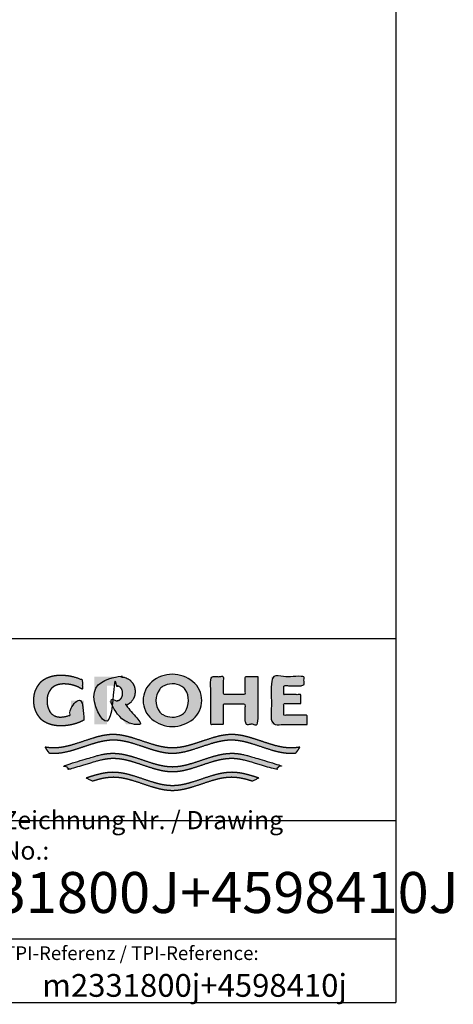
# Model space of a CAD drawing. Units: millimetres. Extents: x 6 to 298, y 5 to 413.
# Drawn here: x 250 to 298, y 5 to 113 of the extents above; entities that cross this region are included whole.
import ezdxf
from ezdxf.enums import TextEntityAlignment as Align

# ---------------------------------------------------------------- set-up
doc = ezdxf.new("R2010")
doc.units = ezdxf.units.MM
for name, color, linetype in [('Default', 7, 'Continuous'), ('Layer3', 7, 'Continuous'), ('Standard', 7, 'Continuous')]:
    doc.layers.add(name, color=color, linetype=linetype)
doc.styles.add('SEACAD_Arial', font='arial.ttf')
doc.dimstyles.get("Standard").update_dxf_attribs({"dimtxt": 0.18, "dimasz": 0.18, "dimexe": 0.18, "dimexo": 0.0625, "dimgap": 0.09, "dimtad": 0, "dimtih": 1, "dimtoh": 1, "dimdec": 4, "dimzin": 0, "dimdsep": 46, "dimtxsty": 'Standard', "dimcen": 0.09, "dimadec": 0, "dimazin": 0, "dimtfac": 1, "dimtdec": 4, "dimtofl": 0, "dimtmove": 0, "dimatfit": 3, "dimfxl": 0, "dimtolj": 1, "dimtzin": 0, "dimarcsym": 0})

# ---------------------------------------------------------------- blocks, each defined once
blk = doc.blocks.new('DMBLK32')
at = {"layer": 'Layer3', "linetype": 'Continuous'}
for points in [[(203.24, 138.85), (203.24, 136.85), (209.24, 137.85)], [(250.32, 138.85), (244.32, 137.85), (250.32, 136.85)]]:
    blk.add_hatch(color=7, dxfattribs=at).paths.add_polyline_path(points)
at = {"layer": 'Layer3', "color": 7, "linetype": 'Continuous'}
for p, q in [((209.24, 111.63), (209.24, 140.85)), ((244.32, 111.63), (244.32, 140.85)), ((185.92, 137.85), (209.24, 137.85)), ((244.32, 137.85), (256.32, 137.85))]:
    blk.add_line(p, q, dxfattribs=at)
at = {"layer": 'Layer3', "color": 7, "linetype": 'Continuous', "style": 'SEACAD_Arial'}
blk.add_text('175', height=6, dxfattribs=at).set_placement((188.02, 145.35), align=Align.TOP_LEFT)

msp = doc.modelspace()

# ---------------------------------------------------------------- hatches: boundary and pattern name
at = {"layer": 'Standard', "linetype": 'Continuous'}
for points in [[(257.01724, 36.02717), (257.01724, 38.18057), (255.61354, 38.18057), (255.61354, 36.63702), (255.49171, 36.58115), (255.36665, 36.53127), (255.23882, 36.48764), (255.10869, 36.45048), (254.97675, 36.41997), (254.84352, 36.3962), (254.70951, 36.37926), (254.57526, 36.36916), (254.44126, 36.36585), (254.31527, 36.36668), (254.19681, 36.37706), (254.08581, 36.39593), (253.98221, 36.42221), (253.88594, 36.45486), (253.79692, 36.4928), (253.67686, 36.55733), (253.57274, 36.62781), (253.48945, 36.69648), (253.41733, 36.76884), (253.35388, 36.84654), (253.29662, 36.93123), (253.24305, 37.02454), (253.19068, 37.12812), (253.13651, 37.24742), (253.08441, 37.38354), (253.05254, 37.4857), (253.02414, 37.59847), (253.00023, 37.72308), (252.98184, 37.86081), (252.96998, 38.01288), (252.96567, 38.18057), (252.97121, 38.34825), (252.98647, 38.50033), (253.01014, 38.63805), (253.04089, 38.76267), (253.07743, 38.87543), (253.11843, 38.9776), (253.18545, 39.11371), (253.25514, 39.23301), (253.32251, 39.33659), (253.39143, 39.42991), (253.4651, 39.51459), (253.54672, 39.5923), (253.63951, 39.66466), (253.74666, 39.73332), (253.83369, 39.78079), (253.9298, 39.82615), (254.03506, 39.86833), (254.14958, 39.90628), (254.27344, 39.93892), (254.40672, 39.96521), (254.54951, 39.98407), (254.70191, 39.99445), (254.864, 39.99528), (255.09407, 39.98792), (255.32487, 39.96565), (255.55496, 39.92834), (255.78286, 39.87603), (256.00712, 39.80896), (256.22633, 39.72756), (256.43912, 39.63243), (256.64425, 39.52433), (256.84059, 39.40417), (256.84059, 40.43798), (256.60159, 40.54612), (256.35643, 40.64265), (256.10598, 40.72707), (255.85113, 40.79899), (255.59283, 40.85807), (255.33206, 40.90409), (255.06981, 40.93694), (254.80707, 40.95659), (254.54482, 40.9631), (254.28605, 40.96182), (254.04274, 40.94591), (253.81477, 40.91699), (253.60198, 40.87669), (253.40425, 40.82664), (253.22142, 40.76846), (253.05336, 40.70379), (252.89992, 40.63425), (252.76097, 40.56147), (252.64413, 40.4918), (252.53824, 40.41997), (252.44178, 40.34526), (252.35324, 40.2669), (252.2711, 40.18416), (252.19385, 40.09629), (252.08382, 39.95322), (251.97626, 39.79442), (251.90196, 39.67502), (251.82851, 39.54513), (251.75801, 39.40283), (251.69254, 39.24619), (251.63421, 39.0733), (251.58511, 38.88224), (251.54733, 38.6711), (251.52297, 38.43794), (251.51411, 38.18085), (251.51411, 38.18057), (251.51411, 38.18029), (251.52297, 37.9232), (251.54733, 37.69004), (251.58511, 37.47889), (251.63421, 37.28783), (251.69254, 37.11494), (251.75801, 36.95831), (251.82851, 36.816), (251.90196, 36.68611), (251.97626, 36.56672), (252.08382, 36.40791), (252.19385, 36.26485), (252.2711, 36.17698), (252.35324, 36.09423), (252.44178, 36.01588), (252.53824, 35.94116), (252.64413, 35.86934), (252.76097, 35.79966), (252.89992, 35.72688), (253.05336, 35.65734), (253.22142, 35.59267), (253.40425, 35.5345), (253.60198, 35.48444), (253.81477, 35.44414), (254.04274, 35.41522), (254.28605, 35.39931), (254.54482, 35.39803), (254.82905, 35.40585), (255.11394, 35.42944), (255.39818, 35.46891), (255.68045, 35.52423), (255.95942, 35.59522), (256.23379, 35.68154), (256.50233, 35.78273), (256.76384, 35.89818)], [(262.62392, 39.16238), (262.61833, 39.31451), (262.60291, 39.45249), (262.57902, 39.57744), (262.54796, 39.6905), (262.51106, 39.7928), (262.46965, 39.88549), (262.40198, 40.00898), (262.3316, 40.11722), (262.26356, 40.21119), (262.19396, 40.29585), (262.11956, 40.37268), (262.03713, 40.44318), (261.94343, 40.50883), (261.83523, 40.57112), (261.69996, 40.63507), (261.54397, 40.69361), (261.42833, 40.72804), (261.30325, 40.75766), (261.16865, 40.7815), (261.02445, 40.79862), (260.87055, 40.80803), (260.70686, 40.80879), (258.15774, 40.80879), (258.15774, 35.55235), (259.55346, 35.55235), (259.55346, 39.80397), (260.45762, 39.80397), (260.55893, 39.80171), (260.65105, 39.79012), (260.73412, 39.77082), (260.80826, 39.74549), (260.8736, 39.71576), (260.93026, 39.6833), (260.98927, 39.64078), (261.03829, 39.59479), (261.08052, 39.54352), (261.10967, 39.50054), (261.13817, 39.45282), (261.16765, 39.39787), (261.19599, 39.33516), (261.22134, 39.26277), (261.2418, 39.17875), (261.25552, 39.08114), (261.26061, 38.968), (261.25552, 38.85487), (261.2418, 38.75726), (261.22134, 38.67323), (261.19599, 38.60084), (261.16765, 38.53814), (261.13817, 38.48318), (261.10009, 38.42065), (261.06005, 38.36608), (261.01483, 38.31768), (260.97558, 38.28434), (260.93026, 38.25271), (260.88078, 38.22399), (260.82458, 38.19725), (260.76156, 38.17361), (260.69165, 38.1542), (260.61475, 38.14016), (260.53078, 38.13262), (259.72892, 38.13262), (261.659, 35.55235), (263.38971, 35.55235), (261.62931, 37.66134), (261.73784, 37.70626), (261.83523, 37.75364), (261.94343, 37.81594), (262.03713, 37.88159), (262.11956, 37.95208), (262.19396, 38.02892), (262.26356, 38.11357), (262.3316, 38.20755), (262.40198, 38.31579), (262.46965, 38.43927), (262.51106, 38.53196), (262.54796, 38.63427), (262.57902, 38.74733), (262.60291, 38.87228), (262.61833, 39.01025)], [(276.07698, 40.80879), (274.70961, 40.80879), (274.70961, 38.87017), (272.28623, 38.87017), (272.28623, 40.80879), (270.92743, 40.80879), (270.92743, 35.55235), (272.28623, 35.55235), (272.28623, 37.7855), (274.70961, 37.7855), (274.70961, 35.55235), (276.07698, 35.55235)], [(281.50212, 35.55235), (281.50212, 36.55726), (278.92101, 36.55726), (278.92101, 37.8493), (280.7923, 37.8493), (280.7923, 38.82232), (278.92101, 38.82232), (278.92101, 39.80387), (281.1512, 39.80387), (281.1512, 40.80879), (277.56221, 40.80879), (277.56221, 35.55235)], [(280.24376, 32.41815), (280.32833, 32.51838), (280.40954, 32.62156), (280.51231, 32.76341), (280.60852, 32.90974), (280.69787, 33.06009), (280.53548, 33.03435), (280.37309, 33.01273), (280.15658, 32.9908), (279.94008, 32.97733), (279.72358, 32.97298), (279.29011, 32.99248), (278.85667, 33.04587), (278.42326, 33.12792), (277.98987, 33.23341), (277.55651, 33.3571), (276.83428, 33.58956), (276.1121, 33.83391), (275.38994, 34.06598), (274.95666, 34.18926), (274.52338, 34.2942), (274.09009, 34.37556), (273.65681, 34.42813), (273.22352, 34.44668), (272.79022, 34.42772), (272.35691, 34.37476), (271.9236, 34.29302), (271.49028, 34.18773), (271.05695, 34.06415), (270.33473, 33.83171), (269.61249, 33.58718), (268.89024, 33.35482), (268.45689, 33.23131), (268.02353, 33.12614), (267.59018, 33.04454), (267.15682, 32.99174), (266.72346, 32.97298), (266.2901, 32.99174), (265.85674, 33.04454), (265.42339, 33.12614), (264.99003, 33.23131), (264.55668, 33.35482), (263.83443, 33.58718), (263.11219, 33.83171), (262.38997, 34.06415), (261.95664, 34.18773), (261.52332, 34.29302), (261.09001, 34.37476), (260.6567, 34.42772), (260.2234, 34.44668), (259.79011, 34.42813), (259.35683, 34.37556), (258.92354, 34.2942), (258.49026, 34.18926), (258.05698, 34.06598), (257.33482, 33.83391), (256.61264, 33.58956), (255.89041, 33.3571), (255.45705, 33.23341), (255.02366, 33.12792), (254.59025, 33.04587), (254.15681, 32.99248), (253.72334, 32.97298), (253.56097, 32.97537), (253.39859, 32.98297), (253.18208, 33.00075), (252.96557, 33.02667), (252.74905, 33.06009), (252.81541, 32.94697), (252.88566, 32.83604), (252.98519, 32.6919), (253.09114, 32.55246), (253.20316, 32.41815), (253.39084, 32.40151), (253.57851, 32.39136), (253.76618, 32.38812), (254.19965, 32.40763), (254.63309, 32.46102), (255.0665, 32.54308), (255.49989, 32.64858), (255.93325, 32.77229), (256.65548, 33.00477), (257.37766, 33.24915), (258.09982, 33.48125), (258.5331, 33.60455), (258.96638, 33.7095), (259.39967, 33.79087), (259.83295, 33.84345), (260.26624, 33.86199), (260.69668, 33.84328), (261.12713, 33.79096), (261.55759, 33.71018), (261.98806, 33.60606), (262.41853, 33.48373), (263.13599, 33.25334), (263.85347, 33.0104), (264.57096, 32.77866), (265.00146, 32.65489), (265.43195, 32.54883), (265.86246, 32.46563), (266.29296, 32.41041), (266.72346, 32.38831), (267.15396, 32.41041), (267.58446, 32.46563), (268.01497, 32.54883), (268.44546, 32.65489), (268.87596, 32.77866), (269.59345, 33.0104), (270.31093, 33.25334), (271.02839, 33.48373), (271.45886, 33.60606), (271.88933, 33.71018), (272.31979, 33.79096), (272.75024, 33.84328), (273.18068, 33.86199), (273.61397, 33.84345), (274.04725, 33.79087), (274.48054, 33.7095), (274.91382, 33.60455), (275.3471, 33.48125), (276.06926, 33.24915), (276.79144, 33.00477), (277.51367, 32.77229), (277.94703, 32.64858), (278.38042, 32.54308), (278.81383, 32.46102), (279.24727, 32.40763), (279.68074, 32.38812), (279.86841, 32.39136), (280.05608, 32.40151)], [(266.72346, 30.33062), (267.15396, 30.35272), (267.58446, 30.40794), (268.01497, 30.49114), (268.44546, 30.5972), (268.87596, 30.72098), (269.59345, 30.95271), (270.31093, 31.19565), (271.02839, 31.42604), (271.45886, 31.54837), (271.88933, 31.65249), (272.31979, 31.73327), (272.75024, 31.78559), (273.18068, 31.80431), (273.41868, 31.79864), (273.65668, 31.782), (273.89468, 31.75525), (274.13268, 31.71926), (274.37068, 31.67488), (274.60868, 31.62299), (274.96568, 31.53297), (275.32268, 31.43091), (278.03322, 30.61773), (278.2134, 30.75858), (278.38506, 30.91), (278.46741, 30.98943), (278.5473, 31.0712), (275.32268, 32.02842), (274.97282, 32.12728), (274.62296, 32.21429), (274.38972, 32.26437), (274.15648, 32.30715), (273.92324, 32.34181), (273.69, 32.36755), (273.45676, 32.38355), (273.22352, 32.38899), (272.79022, 32.37003), (272.35691, 32.31707), (271.9236, 32.23533), (271.49028, 32.13005), (271.05695, 32.00646), (270.33473, 31.77402), (269.61249, 31.5295), (268.89024, 31.29713), (268.45689, 31.17363), (268.02353, 31.06845), (267.59018, 30.98685), (267.15682, 30.93405), (266.72346, 30.91529), (266.2901, 30.93405), (265.85674, 30.98685), (265.42339, 31.06845), (264.99003, 31.17363), (264.55668, 31.29713), (263.83443, 31.5295), (263.11219, 31.77402), (262.38997, 32.00646), (261.95664, 32.13005), (261.52332, 32.23533), (261.09001, 32.31707), (260.6567, 32.37003), (260.2234, 32.38899), (259.99016, 32.38355), (259.75692, 32.36755), (259.52368, 32.34181), (259.29044, 32.30715), (259.0572, 32.26437), (258.82396, 32.21429), (258.4741, 32.12728), (258.12424, 32.02842), (254.89962, 31.0712), (255.06186, 30.91), (255.23352, 30.75858), (255.3226, 30.68679), (255.4137, 30.61773), (258.12424, 31.43091), (258.48124, 31.53297), (258.83824, 31.62299), (259.07624, 31.67488), (259.31424, 31.71926), (259.55224, 31.75525), (259.79024, 31.782), (260.02824, 31.79864), (260.26624, 31.80431), (260.69668, 31.78559), (261.12713, 31.73327), (261.55759, 31.65249), (261.98806, 31.54837), (262.41853, 31.42604), (263.13599, 31.19565), (263.85347, 30.95271), (264.57096, 30.72098), (265.00146, 30.5972), (265.43195, 30.49114), (265.86246, 30.40794), (266.29296, 30.35272)], [(266.72346, 28.27294), (267.15396, 28.29504), (267.58446, 28.35025), (268.01497, 28.43346), (268.44546, 28.53951), (268.87596, 28.66329), (269.59345, 28.89502), (270.31093, 29.13797), (271.02839, 29.36836), (271.45886, 29.49068), (271.88933, 29.5948), (272.31979, 29.67559), (272.75024, 29.7279), (273.18068, 29.74662), (273.43663, 29.74007), (273.69259, 29.72091), (273.94854, 29.6902), (274.20449, 29.64902), (274.46044, 29.59846), (274.71639, 29.53959), (275.10031, 29.43805), (275.48424, 29.32387), (276.21252, 29.68474), (275.71434, 29.84942), (275.21617, 30.00192), (274.88407, 30.09289), (274.55196, 30.17257), (274.21985, 30.23861), (273.88774, 30.28864), (273.55563, 30.32032), (273.22352, 30.3313), (272.79022, 30.31235), (272.35691, 30.25938), (271.9236, 30.17764), (271.49028, 30.07236), (271.05695, 29.94877), (270.33473, 29.71633), (269.61249, 29.47181), (268.89024, 29.23944), (268.45689, 29.11594), (268.02353, 29.01077), (267.59018, 28.92916), (267.15682, 28.87636), (266.72346, 28.8576), (266.2901, 28.87636), (265.85674, 28.92916), (265.42339, 29.01077), (264.99003, 29.11594), (264.55668, 29.23944), (263.83443, 29.47181), (263.11219, 29.71633), (262.38997, 29.94877), (261.95664, 30.07236), (261.52332, 30.17764), (261.09001, 30.25938), (260.6567, 30.31235), (260.2234, 30.3313), (259.89129, 30.32032), (259.55918, 30.28864), (259.22707, 30.23861), (258.89496, 30.17257), (258.56285, 30.09289), (258.23075, 30.00192), (257.73258, 29.84942), (257.2344, 29.68474), (257.96268, 29.32387), (258.34661, 29.43805), (258.73053, 29.53959), (258.98648, 29.59846), (259.24243, 29.64902), (259.49838, 29.6902), (259.75433, 29.72091), (260.01029, 29.74007), (260.26624, 29.74662), (260.69668, 29.7279), (261.12713, 29.67559), (261.55759, 29.5948), (261.98806, 29.49068), (262.41853, 29.36836), (263.13599, 29.13797), (263.85347, 28.89502), (264.57096, 28.66329), (265.00146, 28.53951), (265.43195, 28.43346), (265.86246, 28.35025), (266.29296, 28.29504)]]:
    msp.add_hatch(color=7, dxfattribs=at).paths.add_polyline_path(points)
h = msp.add_hatch(color=7, dxfattribs=at)
edge = h.paths.add_edge_path()
edge.add_arc((266.71549, 38.86821), 3.54604, 230.1970192, 309.8029747)
edge.add_arc((267.28692, 38.18244), 2.6534, 309.8029728, 410.5588426)
edge.add_arc((266.7165, 37.5502), 3.50425, 49.9232688, 130.396348)
edge.add_arc((266.17932, 38.18147), 2.67536, 130.396348, 229.603652)
edge = h.paths.add_edge_path()
edge.add_arc((267.01889, 38.18282), 2.10129, 143.9338782, 217.034598)
edge.add_arc((266.19643, 37.56228), 1.071, 217.034598, 240.1494482)
edge.add_arc((266.71489, 38.46571), 2.11263, 240.1494482, 298.6550552)
edge.add_arc((267.21439, 37.55166), 1.071, 298.6550552, 326.0793919)
edge.add_arc((266.27376, 38.18422), 2.20454, 326.0793919, 392.9337797)
edge.add_arc((267.22515, 38.8005), 1.071, 32.9337797, 59.704331)
edge.add_arc((266.71489, 37.92715), 2.08248, 59.704331, 121.5222524)
edge.add_arc((266.18606, 38.78937), 1.071, 121.5222524, 143.9338782)

# ---------------------------------------------------------------- linework, layer by layer
at = {"layer": 'Default', "color": 7, "linetype": 'Continuous'}
for p, q in [((291.2, 413), (291.2, 5.02)), ((90.9, 45), (291.2, 45)), ((90.9, 25.02), (291.2, 25.02)), ((109.3, 12.02), (291.2, 12.02)), ((5.6, 5.02), (291.2, 5.02))]:
    msp.add_line(p, q, dxfattribs=at)
at = {"layer": 'Standard', "color": 7, "linetype": 'Continuous'}
for centre, radius, start, end in [((266.17932, 38.18147), 2.67536, 130.396348, 229.603652), ((266.7165, 37.5502), 3.50425, 49.9232688, 130.396348), ((266.71489, 37.92715), 2.08248, 59.704331, 121.5222524), ((267.28692, 38.18244), 2.6534, 309.8029728, 50.5588426), ((267.01889, 38.18282), 2.10129, 143.9338782, 217.034598), ((266.18606, 38.78937), 1.071, 121.5222524, 143.9338782), ((267.22515, 38.8005), 1.071, 32.9337797, 59.704331), ((266.27376, 38.18422), 2.20454, 326.0793919, 32.9337797), ((266.19643, 37.56228), 1.071, 217.034598, 240.1494482), ((267.21439, 37.55166), 1.071, 298.6550552, 326.0793919), ((266.71549, 38.86821), 3.54604, 230.1970192, 309.8029747), ((266.71489, 38.46571), 2.11263, 240.1494482, 298.6550552)]:
    msp.add_arc(centre, radius, start, end, dxfattribs=at)
for points in [[(257.01724, 36.02717), (257.01724, 38.18057), (255.61354, 38.18057), (255.61354, 36.63702), (255.49171, 36.58115), (255.36665, 36.53127), (255.23882, 36.48764), (255.10869, 36.45048), (254.97675, 36.41997), (254.84352, 36.3962), (254.70951, 36.37926), (254.57526, 36.36916), (254.44126, 36.36585), (254.31527, 36.36668), (254.19681, 36.37706), (254.08581, 36.39593), (253.98221, 36.42221), (253.88594, 36.45486), (253.79692, 36.4928), (253.67686, 36.55733), (253.57274, 36.62781), (253.48945, 36.69648), (253.41733, 36.76884), (253.35388, 36.84654), (253.29662, 36.93123), (253.24305, 37.02454), (253.19068, 37.12812), (253.13651, 37.24742), (253.08441, 37.38354), (253.05254, 37.4857), (253.02414, 37.59847), (253.00023, 37.72308), (252.98184, 37.86081), (252.96998, 38.01288), (252.96567, 38.18057), (252.97121, 38.34825), (252.98647, 38.50033), (253.01014, 38.63805), (253.04089, 38.76267), (253.07743, 38.87543), (253.11843, 38.9776), (253.18545, 39.11371), (253.25514, 39.23301), (253.32251, 39.33659), (253.39143, 39.42991), (253.4651, 39.51459), (253.54672, 39.5923), (253.63951, 39.66466), (253.74666, 39.73332), (253.83369, 39.78079), (253.9298, 39.82615), (254.03506, 39.86833), (254.14958, 39.90628), (254.27344, 39.93892), (254.40672, 39.96521), (254.54951, 39.98407), (254.70191, 39.99445), (254.864, 39.99528), (255.09407, 39.98792), (255.32487, 39.96565), (255.55496, 39.92834), (255.78286, 39.87603), (256.00712, 39.80896), (256.22633, 39.72756), (256.43912, 39.63243), (256.64425, 39.52433), (256.84059, 39.40417), (256.84059, 40.43798), (256.60159, 40.54612), (256.35643, 40.64265), (256.10598, 40.72707), (255.85113, 40.79899), (255.59283, 40.85807), (255.33206, 40.90409), (255.06981, 40.93694), (254.80707, 40.95659), (254.54482, 40.9631), (254.28605, 40.96182), (254.04274, 40.94591), (253.81477, 40.91699), (253.60198, 40.87669), (253.40425, 40.82664), (253.22142, 40.76846), (253.05336, 40.70379), (252.89992, 40.63425), (252.76097, 40.56147), (252.64413, 40.4918), (252.53824, 40.41997), (252.44178, 40.34526), (252.35324, 40.2669), (252.2711, 40.18416), (252.19385, 40.09629), (252.08382, 39.95322), (251.97626, 39.79442), (251.90196, 39.67502), (251.82851, 39.54513), (251.75801, 39.40283), (251.69254, 39.24619), (251.63421, 39.0733), (251.58511, 38.88224), (251.54733, 38.6711), (251.52297, 38.43794), (251.51411, 38.18085), (251.51411, 38.18057), (251.51411, 38.18029), (251.52297, 37.9232), (251.54733, 37.69004), (251.58511, 37.47889), (251.63421, 37.28783), (251.69254, 37.11494), (251.75801, 36.95831), (251.82851, 36.816), (251.90196, 36.68611), (251.97626, 36.56672), (252.08382, 36.40791), (252.19385, 36.26485), (252.2711, 36.17698), (252.35324, 36.09423), (252.44178, 36.01588), (252.53824, 35.94116), (252.64413, 35.86934), (252.76097, 35.79966), (252.89992, 35.72688), (253.05336, 35.65734), (253.22142, 35.59267), (253.40425, 35.5345), (253.60198, 35.48444), (253.81477, 35.44414), (254.04274, 35.41522), (254.28605, 35.39931), (254.54482, 35.39803), (254.82905, 35.40585), (255.11394, 35.42944), (255.39818, 35.46891), (255.68045, 35.52423), (255.95942, 35.59522), (256.23379, 35.68154), (256.50233, 35.78273), (256.76384, 35.89818), (257.01724, 36.02717)], [(262.62392, 39.16238), (262.61833, 39.31451), (262.60291, 39.45249), (262.57902, 39.57744), (262.54796, 39.6905), (262.51106, 39.7928), (262.46965, 39.88549), (262.40198, 40.00898), (262.3316, 40.11722), (262.26356, 40.21119), (262.19396, 40.29585), (262.11956, 40.37268), (262.03713, 40.44318), (261.94343, 40.50883), (261.83523, 40.57112), (261.69996, 40.63507), (261.54397, 40.69361), (261.42833, 40.72804), (261.30325, 40.75766), (261.16865, 40.7815), (261.02445, 40.79862), (260.87055, 40.80803), (260.70686, 40.80879), (258.15774, 40.80879), (258.15774, 35.55235), (259.55346, 35.55235), (259.55346, 39.80397), (260.45762, 39.80397), (260.55893, 39.80171), (260.65105, 39.79012), (260.73412, 39.77082), (260.80826, 39.74549), (260.8736, 39.71576), (260.93026, 39.6833), (260.98927, 39.64078), (261.03829, 39.59479), (261.08052, 39.54352), (261.10967, 39.50054), (261.13817, 39.45282), (261.16765, 39.39787), (261.19599, 39.33516), (261.22134, 39.26277), (261.2418, 39.17875), (261.25552, 39.08114), (261.26061, 38.968), (261.25552, 38.85487), (261.2418, 38.75726), (261.22134, 38.67323), (261.19599, 38.60084), (261.16765, 38.53814), (261.13817, 38.48318), (261.10009, 38.42065), (261.06005, 38.36608), (261.01483, 38.31768), (260.97558, 38.28434), (260.93026, 38.25271), (260.88078, 38.22399), (260.82458, 38.19725), (260.76156, 38.17361), (260.69165, 38.1542), (260.61475, 38.14016), (260.53078, 38.13262), (259.72892, 38.13262), (261.659, 35.55235), (263.38971, 35.55235), (261.62931, 37.66134), (261.73784, 37.70626), (261.83523, 37.75364), (261.94343, 37.81594), (262.03713, 37.88159), (262.11956, 37.95208), (262.19396, 38.02892), (262.26356, 38.11357), (262.3316, 38.20755), (262.40198, 38.31579), (262.46965, 38.43927), (262.51106, 38.53196), (262.54796, 38.63427), (262.57902, 38.74733), (262.60291, 38.87228), (262.61833, 39.01025), (262.62392, 39.16238)], [(276.07698, 40.80879), (274.70961, 40.80879), (274.70961, 38.87017), (272.28623, 38.87017), (272.28623, 40.80879), (270.92743, 40.80879), (270.92743, 35.55235), (272.28623, 35.55235), (272.28623, 37.7855), (274.70961, 37.7855), (274.70961, 35.55235), (276.07698, 35.55235), (276.07698, 40.80879)], [(281.50212, 35.55235), (277.56221, 35.55235), (277.56221, 40.80879), (281.1512, 40.80879), (281.1512, 39.80387), (278.92101, 39.80387), (278.92101, 38.82232), (280.7923, 38.82232), (280.7923, 37.8493), (278.92101, 37.8493), (278.92101, 36.55726), (281.50212, 36.55726), (281.50212, 35.55235)], [(280.24376, 32.41815), (280.05608, 32.40151), (279.86841, 32.39136), (279.68074, 32.38812), (279.24727, 32.40763), (278.81383, 32.46102), (278.38042, 32.54308), (277.94703, 32.64858), (277.51367, 32.77229), (276.79144, 33.00477), (276.06926, 33.24915), (275.3471, 33.48125), (274.91382, 33.60455), (274.48054, 33.7095), (274.04725, 33.79087), (273.61397, 33.84345), (273.18068, 33.86199), (272.75024, 33.84328), (272.31979, 33.79096), (271.88933, 33.71018), (271.45886, 33.60606), (271.02839, 33.48373), (270.31093, 33.25334), (269.59345, 33.0104), (268.87596, 32.77866), (268.44546, 32.65489), (268.01497, 32.54883), (267.58446, 32.46563), (267.15396, 32.41041), (266.72346, 32.38831), (266.29296, 32.41041), (265.86246, 32.46563), (265.43195, 32.54883), (265.00146, 32.65489), (264.57096, 32.77866), (263.85347, 33.0104), (263.13599, 33.25334), (262.41853, 33.48373), (261.98806, 33.60606), (261.55759, 33.71018), (261.12713, 33.79096), (260.69668, 33.84328), (260.26624, 33.86199), (259.83295, 33.84345), (259.39967, 33.79087), (258.96638, 33.7095), (258.5331, 33.60455), (258.09982, 33.48125), (257.37766, 33.24915), (256.65548, 33.00477), (255.93325, 32.77229), (255.49989, 32.64858), (255.0665, 32.54308), (254.63309, 32.46102), (254.19965, 32.40763), (253.76618, 32.38812), (253.57851, 32.39136), (253.39084, 32.40151), (253.20316, 32.41815), (253.09114, 32.55246), (252.98519, 32.6919), (252.88566, 32.83604), (252.81541, 32.94697), (252.74905, 33.06009), (252.96557, 33.02667), (253.18208, 33.00075), (253.39859, 32.98297), (253.56097, 32.97537), (253.72334, 32.97298), (254.15681, 32.99248), (254.59025, 33.04587), (255.02366, 33.12792), (255.45705, 33.23341), (255.89041, 33.3571), (256.61264, 33.58956), (257.33482, 33.83391), (258.05698, 34.06598), (258.49026, 34.18926), (258.92354, 34.2942), (259.35683, 34.37556), (259.79011, 34.42813), (260.2234, 34.44668), (260.6567, 34.42772), (261.09001, 34.37476), (261.52332, 34.29302), (261.95664, 34.18773), (262.38997, 34.06415), (263.11219, 33.83171), (263.83443, 33.58718), (264.55668, 33.35482), (264.99003, 33.23131), (265.42339, 33.12614), (265.85674, 33.04454), (266.2901, 32.99174), (266.72346, 32.97298), (267.15682, 32.99174), (267.59018, 33.04454), (268.02353, 33.12614), (268.45689, 33.23131), (268.89024, 33.35482), (269.61249, 33.58718), (270.33473, 33.83171), (271.05695, 34.06415), (271.49028, 34.18773), (271.9236, 34.29302), (272.35691, 34.37476), (272.79022, 34.42772), (273.22352, 34.44668), (273.65681, 34.42813), (274.09009, 34.37556), (274.52338, 34.2942), (274.95666, 34.18926), (275.38994, 34.06598), (276.1121, 33.83391), (276.83428, 33.58956), (277.55651, 33.3571), (277.98987, 33.23341), (278.42326, 33.12792), (278.85667, 33.04587), (279.29011, 32.99248), (279.72358, 32.97298), (279.94008, 32.97733), (280.15658, 32.9908), (280.37309, 33.01273), (280.53548, 33.03435), (280.69787, 33.06009), (280.60852, 32.90974), (280.51231, 32.76341), (280.40954, 32.62156), (280.32833, 32.51838), (280.24376, 32.41815)], [(266.72346, 30.33062), (267.15396, 30.35272), (267.58446, 30.40794), (268.01497, 30.49114), (268.44546, 30.5972), (268.87596, 30.72098), (269.59345, 30.95271), (270.31093, 31.19565), (271.02839, 31.42604), (271.45886, 31.54837), (271.88933, 31.65249), (272.31979, 31.73327), (272.75024, 31.78559), (273.18068, 31.80431), (273.41868, 31.79864), (273.65668, 31.782), (273.89468, 31.75525), (274.13268, 31.71926), (274.37068, 31.67488), (274.60868, 31.62299), (274.96568, 31.53297), (275.32268, 31.43091), (278.03322, 30.61773), (278.2134, 30.75858), (278.38506, 30.91), (278.46741, 30.98943), (278.5473, 31.0712), (275.32268, 32.02842), (274.97282, 32.12728), (274.62296, 32.21429), (274.38972, 32.26437), (274.15648, 32.30715), (273.92324, 32.34181), (273.69, 32.36755), (273.45676, 32.38355), (273.22352, 32.38899), (272.79022, 32.37003), (272.35691, 32.31707), (271.9236, 32.23533), (271.49028, 32.13005), (271.05695, 32.00646), (270.33473, 31.77402), (269.61249, 31.5295), (268.89024, 31.29713), (268.45689, 31.17363), (268.02353, 31.06845), (267.59018, 30.98685), (267.15682, 30.93405), (266.72346, 30.91529), (266.2901, 30.93405), (265.85674, 30.98685), (265.42339, 31.06845), (264.99003, 31.17363), (264.55668, 31.29713), (263.83443, 31.5295), (263.11219, 31.77402), (262.38997, 32.00646), (261.95664, 32.13005), (261.52332, 32.23533), (261.09001, 32.31707), (260.6567, 32.37003), (260.2234, 32.38899), (259.99016, 32.38355), (259.75692, 32.36755), (259.52368, 32.34181), (259.29044, 32.30715), (259.0572, 32.26437), (258.82396, 32.21429), (258.4741, 32.12728), (258.12424, 32.02842), (254.89962, 31.0712), (255.06186, 30.91), (255.23352, 30.75858), (255.3226, 30.68679), (255.4137, 30.61773), (258.12424, 31.43091), (258.48124, 31.53297), (258.83824, 31.62299), (259.07624, 31.67488), (259.31424, 31.71926), (259.55224, 31.75525), (259.79024, 31.782), (260.02824, 31.79864), (260.26624, 31.80431), (260.69668, 31.78559), (261.12713, 31.73327), (261.55759, 31.65249), (261.98806, 31.54837), (262.41853, 31.42604), (263.13599, 31.19565), (263.85347, 30.95271), (264.57096, 30.72098), (265.00146, 30.5972), (265.43195, 30.49114), (265.86246, 30.40794), (266.29296, 30.35272), (266.72346, 30.33062)], [(266.72346, 28.27294), (267.15396, 28.29504), (267.58446, 28.35025), (268.01497, 28.43346), (268.44546, 28.53951), (268.87596, 28.66329), (269.59345, 28.89502), (270.31093, 29.13797), (271.02839, 29.36836), (271.45886, 29.49068), (271.88933, 29.5948), (272.31979, 29.67559), (272.75024, 29.7279), (273.18068, 29.74662), (273.43663, 29.74007), (273.69259, 29.72091), (273.94854, 29.6902), (274.20449, 29.64902), (274.46044, 29.59846), (274.71639, 29.53959), (275.10031, 29.43805), (275.48424, 29.32387), (276.21252, 29.68474), (275.71434, 29.84942), (275.21617, 30.00192), (274.88407, 30.09289), (274.55196, 30.17257), (274.21985, 30.23861), (273.88774, 30.28864), (273.55563, 30.32032), (273.22352, 30.3313), (272.79022, 30.31235), (272.35691, 30.25938), (271.9236, 30.17764), (271.49028, 30.07236), (271.05695, 29.94877), (270.33473, 29.71633), (269.61249, 29.47181), (268.89024, 29.23944), (268.45689, 29.11594), (268.02353, 29.01077), (267.59018, 28.92916), (267.15682, 28.87636), (266.72346, 28.8576), (266.2901, 28.87636), (265.85674, 28.92916), (265.42339, 29.01077), (264.99003, 29.11594), (264.55668, 29.23944), (263.83443, 29.47181), (263.11219, 29.71633), (262.38997, 29.94877), (261.95664, 30.07236), (261.52332, 30.17764), (261.09001, 30.25938), (260.6567, 30.31235), (260.2234, 30.3313), (259.89129, 30.32032), (259.55918, 30.28864), (259.22707, 30.23861), (258.89496, 30.17257), (258.56285, 30.09289), (258.23075, 30.00192), (257.73258, 29.84942), (257.2344, 29.68474), (257.96268, 29.32387), (258.34661, 29.43805), (258.73053, 29.53959), (258.98648, 29.59846), (259.24243, 29.64902), (259.49838, 29.6902), (259.75433, 29.72091), (260.01029, 29.74007), (260.26624, 29.74662), (260.69668, 29.7279), (261.12713, 29.67559), (261.55759, 29.5948), (261.98806, 29.49068), (262.41853, 29.36836), (263.13599, 29.13797), (263.85347, 28.89502), (264.57096, 28.66329), (265.00146, 28.53951), (265.43195, 28.43346), (265.86246, 28.35025), (266.29296, 28.29504), (266.72346, 28.27294)]]:
    msp.add_open_spline(points, degree=1, dxfattribs=at)

# ---------------------------------------------------------------- texts
at = {"layer": 'Default', "char_height": 2.5}
for s, insert, width, attachment_point in [('{\\fArial|b0||i0||c0|p34;\\C7;\\H2.;\\W1.;Zeichnung Nr. / Drawing No.:}', (248.07636, 23.3789), 36.0869665, 4), ('{\\fSolid Edge ISO|b0||i0||c0|p34;\\C7;\\H4.5;\\W1.;2331800J+4598410J}', (269.26626, 17.1), 43.8268551, 5), ('{\\fArial|b0||i0||c0|p34;\\C7;\\H1.5;\\W1.;TPI-Referenz / TPI-Reference:}', (262.21671, 10.43915), 28.4674013, 5), ('{\\fArial|b0||i0||c0|p34;\\C7;\\H2.5;\\W1.;m2331800j+4598410j}', (269.14585, 6.9), 43.7465862, 5)]:
    msp.add_mtext(s, dxfattribs=dict(at, insert=insert, width=width, attachment_point=attachment_point))

# ---------------------------------------------------------------- dimensions: what is measured, and where the dimension line sits
at = {"layer": 'Layer3', "color": 7, "linetype": 'Continuous'}
dim = msp.add_linear_dim(base=(209.23792, 137.85168), p1=(209.23792, 111.63197), p2=(244.31733, 111.63197), angle=0, text='\\A1;<>', dimstyle='Standard', dxfattribs=at)
dim.commit()
dim.dimension.update_dxf_attribs({"geometry": 'DMBLK32', "text_midpoint": (204.20887, 137.85168), "dimtype": 161})

doc.saveas('drawing.dxf')
